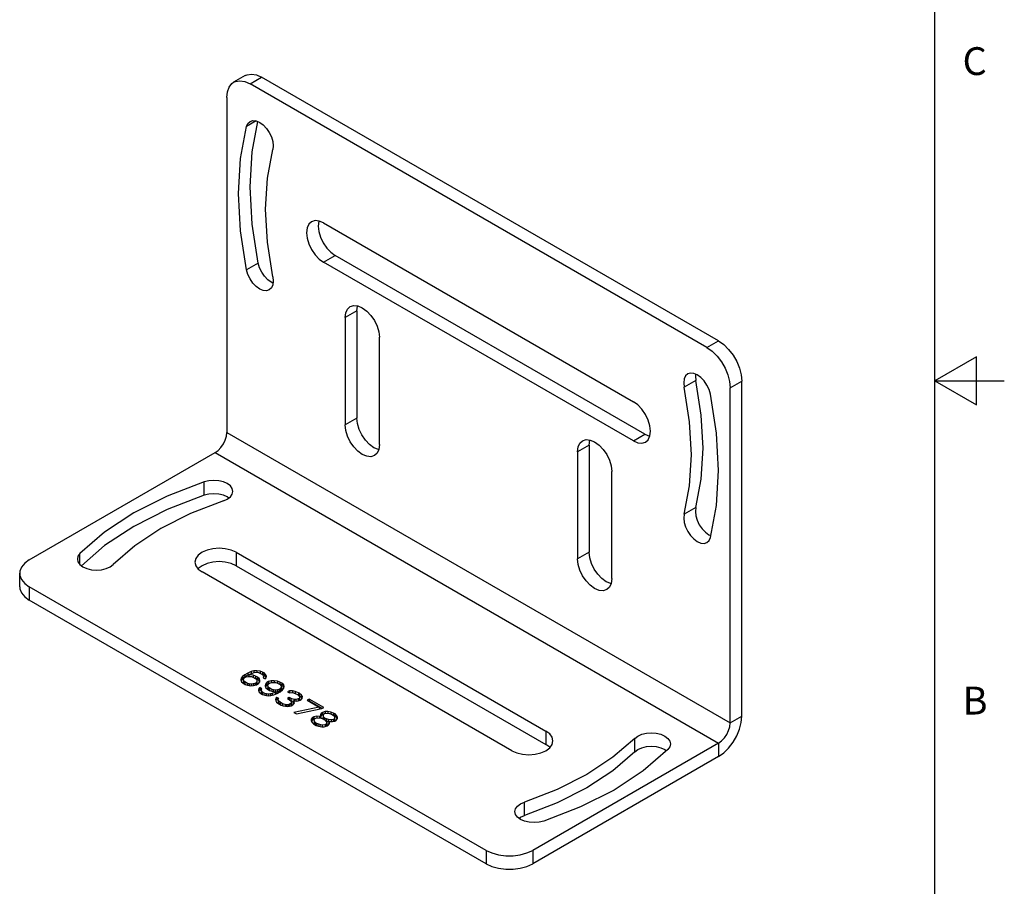
# Model space of a CAD drawing. Units: inches. Extents: x 0.4 to 16.6, y 0.6 to 10.4.
# Drawn here: x 13.1 to 16.6, y 3.7 to 6.8 of the extents above; entities that cross this region are included whole.
import ezdxf

# ---------------------------------------------------------------- set-up
doc = ezdxf.new("R2010")
doc.units = ezdxf.units.IN
doc.header["$LTSCALE"] = 0.935
doc.header["$MEASUREMENT"] = 0
doc.layers.get('0').update_dxf_attribs({"linetype": 'CONTINUOUS'})
doc.layers.add('02___PRT_ALL_AXES', color=7, linetype='CONTINUOUS')
doc.styles.add('TEXTSTYLE_2', font='txt', dxfattribs={"width": 0.8})

msp = doc.modelspace()

# ---------------------------------------------------------------- linework, layer by layer
at = {"color": 2, "linetype": 'CONTINUOUS'}
for p, q in [((16.38, 0.887), (16.38, 10.112)), ((16.53, 5.5861), (16.38, 5.4995)), ((16.53, 5.4129), (16.53, 5.5861)), ((16.38, 5.4995), (16.63, 5.4995)), ((16.38, 5.4995), (16.53, 5.4129))]:
    msp.add_line(p, q, dxfattribs=at)
at = {"color": 9, "linetype": 'CONTINUOUS'}
for p, q in [((13.835, 5.3137), (15.6445, 4.269)), ((13.7933, 5.2414), (15.6028, 4.1967)), ((15.6445, 4.269), (15.6863, 4.2931)), ((15.6028, 4.1967), (15.6028, 4.1484))]:
    msp.add_line(p, q, dxfattribs=at)
at = {"color": 3, "linetype": 'CONTINUOUS'}
for p, q in [((13.8866, 4.4297), (13.885, 4.4238)), ((13.8911, 4.4356), (13.8866, 4.4297)), ((13.9, 4.4425), (13.8911, 4.4356)), ((13.8953, 4.4247), (13.8968, 4.4289)), ((13.8967, 4.4205), (13.8953, 4.4247)), ((13.8968, 4.4289), (13.8998, 4.4323)), ((13.8998, 4.4323), (13.9042, 4.4349)), ((13.9104, 4.4485), (13.9, 4.4425)), ((13.9042, 4.4349), (13.9101, 4.4366)), ((13.9101, 4.4366), (13.916, 4.4366)), ((13.9222, 4.4536), (13.9104, 4.4485)), ((13.9146, 4.4426), (13.9176, 4.4443)), ((13.9293, 4.441), (13.9146, 4.4426)), ((13.916, 4.4366), (13.9233, 4.4358)), ((13.9176, 4.4443), (13.9279, 4.4486)), ((13.9325, 4.4562), (13.9222, 4.4536)), ((13.9233, 4.4358), (13.9291, 4.4342)), ((13.9279, 4.4486), (13.9338, 4.4503)), ((13.9291, 4.4342), (13.9393, 4.4283)), ((13.938, 4.4376), (13.9293, 4.441)), ((13.9427, 4.4571), (13.9325, 4.4562)), ((13.9338, 4.4503), (13.9412, 4.4512)), ((13.9452, 4.4334), (13.938, 4.4376)), ((13.9393, 4.4283), (13.9422, 4.425)), ((13.9412, 4.4512), (13.9485, 4.4504)), ((13.9422, 4.425), (13.9435, 4.4207)), ((13.9544, 4.4555), (13.9427, 4.4571)), ((13.951, 4.4284), (13.9452, 4.4334)), ((13.9485, 4.4504), (13.9543, 4.4487)), ((13.9538, 4.4216), (13.951, 4.4284)), ((13.9543, 4.4487), (13.963, 4.4437)), ((13.9632, 4.4522), (13.9544, 4.4555)), ((13.963, 4.4437), (13.9659, 4.4403)), ((13.969, 4.4488), (13.9632, 4.4522)), ((13.9673, 4.4361), (13.9657, 4.4319)), ((13.9657, 4.4319), (13.973, 4.4277)), ((13.9659, 4.4403), (13.9673, 4.4361)), ((13.9747, 4.4438), (13.969, 4.4488)), ((13.973, 4.4277), (13.976, 4.4311)), ((13.9775, 4.437), (13.9747, 4.4438)), ((13.976, 4.4311), (13.9775, 4.437)), ((13.885, 4.4238), (13.8878, 4.417)), ((13.8878, 4.417), (13.8936, 4.412)), ((13.8936, 4.412), (13.9008, 4.4078)), ((13.8995, 4.4171), (13.8967, 4.4205)), ((13.9097, 4.4112), (13.8995, 4.4171)), ((13.9008, 4.4078), (13.9096, 4.4045)), ((13.9096, 4.4045), (13.9212, 4.4028)), ((13.9155, 4.4096), (13.9097, 4.4112)), ((13.9228, 4.4088), (13.9155, 4.4096)), ((13.9212, 4.4028), (13.9315, 4.4037)), ((13.9302, 4.4097), (13.9228, 4.4088)), ((13.9361, 4.4114), (13.9302, 4.4097)), ((13.9315, 4.4037), (13.9418, 4.4063)), ((13.9405, 4.414), (13.9361, 4.4114)), ((13.9435, 4.4174), (13.9405, 4.414)), ((13.9418, 4.4063), (13.9492, 4.4106)), ((13.9435, 4.4207), (13.9435, 4.4174)), ((13.9504, 4.3929), (13.9488, 4.3869)), ((13.9492, 4.4106), (13.9537, 4.4166)), ((13.9534, 4.3963), (13.9504, 4.3929)), ((13.9606, 4.3921), (13.9534, 4.3963)), ((13.9537, 4.4166), (13.9538, 4.4216)), ((13.9591, 4.3878), (13.9606, 4.3921)), ((13.9741, 4.4082), (13.9725, 4.4023)), ((13.9725, 4.4023), (13.9753, 4.3956)), ((13.9786, 4.4142), (13.9741, 4.4082)), ((13.9753, 4.3956), (13.9811, 4.3905)), ((13.9845, 4.4176), (13.9786, 4.4142)), ((13.9811, 4.3905), (13.9883, 4.3863)), ((13.9828, 4.4032), (13.9843, 4.4075)), ((13.9842, 4.399), (13.9828, 4.4032)), ((13.987, 4.3956), (13.9842, 4.399)), ((13.9843, 4.4075), (13.9873, 4.4109)), ((13.9948, 4.4202), (13.9845, 4.4176)), ((13.9972, 4.3898), (13.987, 4.3956)), ((13.9873, 4.4109), (13.9903, 4.4126)), ((13.9903, 4.4126), (13.9962, 4.4143)), ((14.0051, 4.4211), (13.9948, 4.4202)), ((13.9962, 4.4143), (14.0035, 4.4152)), ((14.003, 4.3881), (13.9972, 4.3898)), ((14.0035, 4.4152), (14.0108, 4.4144)), ((14.0168, 4.4195), (14.0051, 4.4211)), ((14.0108, 4.4144), (14.0167, 4.4127)), ((14.0167, 4.4127), (14.0268, 4.4069)), ((14.0255, 4.4162), (14.0168, 4.4195)), ((14.0236, 4.3899), (14.0177, 4.3882)), ((14.0265, 4.3916), (14.0236, 4.3899)), ((14.0328, 4.412), (14.0255, 4.4162)), ((14.0295, 4.395), (14.0265, 4.3916)), ((14.0268, 4.4069), (14.0297, 4.4035)), ((14.0311, 4.3993), (14.0295, 4.395)), ((14.0297, 4.4035), (14.0311, 4.3993)), ((14.0385, 4.4069), (14.0328, 4.412)), ((14.0353, 4.3883), (14.0398, 4.3943)), ((14.0413, 4.4002), (14.0385, 4.4069)), ((14.0398, 4.3943), (14.0413, 4.4002)), ((13.9488, 4.3869), (13.9516, 4.3802)), ((13.9516, 4.3802), (13.9574, 4.3751)), ((13.9574, 4.3751), (13.9632, 4.3718)), ((13.9605, 4.3836), (13.9591, 4.3878)), ((13.9633, 4.3803), (13.9605, 4.3836)), ((13.9632, 4.3718), (13.9719, 4.3685)), ((13.972, 4.3752), (13.9633, 4.3803)), ((13.9719, 4.3685), (13.9836, 4.3668)), ((13.9779, 4.3736), (13.972, 4.3752)), ((13.9852, 4.3728), (13.9779, 4.3736)), ((13.9836, 4.3668), (13.9939, 4.3678)), ((13.9925, 4.3737), (13.9852, 4.3728)), ((13.9883, 4.3863), (13.9971, 4.383)), ((13.9984, 4.3754), (13.9925, 4.3737)), ((13.9939, 4.3678), (14.0042, 4.3704)), ((13.9971, 4.383), (14.0117, 4.3814)), ((14.0087, 4.3797), (13.9984, 4.3754)), ((14.0103, 4.3873), (14.003, 4.3881)), ((14.0042, 4.3704), (14.016, 4.3755)), ((14.0117, 4.3814), (14.0087, 4.3797)), ((14.0113, 4.3577), (14.0097, 4.3535)), ((14.0177, 4.3882), (14.0103, 4.3873)), ((14.0143, 4.3611), (14.0113, 4.3577)), ((14.0215, 4.3569), (14.0143, 4.3611)), ((14.016, 4.3755), (14.0263, 4.3815)), ((14.0199, 4.351), (14.02, 4.3544)), ((14.02, 4.3544), (14.0215, 4.3569)), ((14.0263, 4.3815), (14.0353, 4.3883)), ((14.0601, 4.3842), (14.0527, 4.3816)), ((14.0527, 4.3816), (14.06, 4.3775)), ((14.0597, 4.3605), (14.0537, 4.3571)), ((14.0537, 4.3571), (14.0595, 4.3538)), ((14.0595, 4.3538), (14.0668, 4.3479)), ((14.0655, 4.3572), (14.0597, 4.3605)), ((14.06, 4.3775), (14.0673, 4.3783)), ((14.0718, 4.3843), (14.0601, 4.3842)), ((14.0771, 4.3539), (14.0655, 4.3572)), ((14.0673, 4.3783), (14.0746, 4.3775)), ((14.0806, 4.3827), (14.0718, 4.3843)), ((14.0746, 4.3775), (14.0834, 4.3742)), ((14.083, 4.3539), (14.0771, 4.3539)), ((14.0922, 4.3777), (14.0806, 4.3827)), ((14.0918, 4.3557), (14.083, 4.3539)), ((14.0834, 4.3742), (14.0892, 4.3709)), ((14.0892, 4.3709), (14.0949, 4.3658)), ((14.0948, 4.3574), (14.0918, 4.3557)), ((14.0951, 4.376), (14.0922, 4.3777)), ((14.0963, 4.3616), (14.0948, 4.3574)), ((14.0949, 4.3658), (14.0963, 4.3616)), ((14.1038, 4.3693), (14.0951, 4.376)), ((14.102, 4.3532), (14.1065, 4.3574)), ((14.1066, 4.3642), (14.1038, 4.3693)), ((14.1065, 4.3574), (14.1066, 4.3642)), ((14.1314, 4.3551), (14.124, 4.3508)), ((14.1836, 4.3249), (14.1314, 4.3551)), ((14.0097, 4.3535), (14.0111, 4.3492)), ((14.0111, 4.3492), (14.0139, 4.3442)), ((14.0139, 4.3442), (14.0183, 4.34)), ((14.0183, 4.34), (14.0299, 4.3333)), ((14.0214, 4.3485), (14.0199, 4.351)), ((14.0271, 4.3434), (14.0214, 4.3485)), ((14.0358, 4.3384), (14.0271, 4.3434)), ((14.0299, 4.3333), (14.0371, 4.3308)), ((14.0445, 4.3351), (14.0358, 4.3384)), ((14.0371, 4.3308), (14.0459, 4.3292)), ((14.0489, 4.3342), (14.0445, 4.3351)), ((14.0459, 4.3292), (14.0532, 4.3284)), ((14.0548, 4.3343), (14.0489, 4.3342)), ((14.0532, 4.3284), (14.0606, 4.3292)), ((14.0592, 4.3352), (14.0548, 4.3343)), ((14.0651, 4.3386), (14.0592, 4.3352)), ((14.0606, 4.3292), (14.0665, 4.331)), ((14.0681, 4.3437), (14.0651, 4.3386)), ((14.0665, 4.331), (14.0724, 4.3344)), ((14.0668, 4.3479), (14.0681, 4.3437)), ((14.0724, 4.3344), (14.0768, 4.3386)), ((14.0741, 4.3488), (14.0843, 4.348)), ((14.0784, 4.3429), (14.0741, 4.3488)), ((14.1675, 4.3257), (14.0763, 4.3065)), ((14.0768, 4.3386), (14.0784, 4.3429)), ((14.0843, 4.348), (14.0917, 4.3489)), ((14.085, 4.3015), (14.1762, 4.3206)), ((14.0917, 4.3489), (14.0991, 4.3515)), ((14.0991, 4.3515), (14.102, 4.3532)), ((14.124, 4.3508), (14.1675, 4.3257)), ((14.1762, 4.3206), (14.1836, 4.3249)), ((14.0763, 4.3065), (14.085, 4.3015)), ((14.1433, 4.2883), (14.1388, 4.2823)), ((14.1478, 4.2909), (14.1433, 4.2883)), ((14.1581, 4.2935), (14.1478, 4.2909)), ((14.149, 4.2782), (14.1506, 4.2841)), ((14.1506, 4.2841), (14.155, 4.2867)), ((14.155, 4.2867), (14.1653, 4.2876)), ((14.1683, 4.2927), (14.1581, 4.2935)), ((14.1653, 4.2876), (14.1741, 4.2859)), ((14.1727, 4.2919), (14.1683, 4.2927)), ((14.1714, 4.2995), (14.1713, 4.2944)), ((14.1713, 4.2944), (14.1727, 4.2919)), ((14.1744, 4.3046), (14.1714, 4.2995)), ((14.1741, 4.2859), (14.1813, 4.2835)), ((14.1788, 4.3071), (14.1744, 4.3046)), ((14.1891, 4.3097), (14.1788, 4.3071)), ((14.1813, 4.2835), (14.1871, 4.2801)), ((14.1816, 4.297), (14.1831, 4.3012)), ((14.1829, 4.2911), (14.1816, 4.297)), ((14.1873, 4.2869), (14.1829, 4.2911)), ((14.1831, 4.3012), (14.1861, 4.3029)), ((14.1861, 4.3029), (14.1934, 4.3038)), ((14.1931, 4.2835), (14.1873, 4.2869)), ((14.1979, 4.3098), (14.1891, 4.3097)), ((14.2003, 4.281), (14.1931, 4.2835)), ((14.1934, 4.3038), (14.2037, 4.303)), ((14.2096, 4.3082), (14.1979, 4.3098)), ((14.2037, 4.303), (14.211, 4.3006)), ((14.2184, 4.3048), (14.2096, 4.3082)), ((14.211, 4.3006), (14.2168, 4.2972)), ((14.2168, 4.2972), (14.2211, 4.293)), ((14.2209, 4.2828), (14.2179, 4.2811)), ((14.2242, 4.3015), (14.2184, 4.3048)), ((14.2224, 4.2871), (14.2209, 4.2828)), ((14.2211, 4.293), (14.2224, 4.2871)), ((14.2299, 4.2964), (14.2242, 4.3015)), ((14.2281, 4.2787), (14.2326, 4.2846)), ((14.2327, 4.2897), (14.2299, 4.2964)), ((14.2326, 4.2846), (14.2327, 4.2897)), ((14.1388, 4.2823), (14.1387, 4.2773)), ((14.1387, 4.2773), (14.1415, 4.2705)), ((14.1415, 4.2705), (14.1473, 4.2655)), ((14.1473, 4.2655), (14.156, 4.2605)), ((14.1518, 4.2731), (14.149, 4.2782)), ((14.1562, 4.2689), (14.1518, 4.2731)), ((14.156, 4.2605), (14.1647, 4.2571)), ((14.162, 4.2656), (14.1562, 4.2689)), ((14.1692, 4.2631), (14.162, 4.2656)), ((14.1647, 4.2571), (14.1764, 4.2555)), ((14.178, 4.2614), (14.1692, 4.2631)), ((14.1764, 4.2555), (14.1852, 4.2556)), ((14.1883, 4.2623), (14.178, 4.2614)), ((14.1852, 4.2556), (14.1955, 4.2582)), ((14.1871, 4.2801), (14.1915, 4.2759)), ((14.1927, 4.2649), (14.1883, 4.2623)), ((14.1915, 4.2759), (14.1943, 4.2708)), ((14.1943, 4.2708), (14.1927, 4.2649)), ((14.1955, 4.2582), (14.2, 4.2607)), ((14.2, 4.2607), (14.2045, 4.2667)), ((14.2106, 4.2802), (14.2003, 4.281)), ((14.2017, 4.2751), (14.2061, 4.2743)), ((14.2031, 4.2726), (14.2017, 4.2751)), ((14.2045, 4.2667), (14.2031, 4.2726)), ((14.2061, 4.2743), (14.2149, 4.2744)), ((14.2179, 4.2811), (14.2106, 4.2802)), ((14.2149, 4.2744), (14.2237, 4.2761)), ((14.2237, 4.2761), (14.2281, 4.2787))]:
    msp.add_line(p, q, dxfattribs=at)
at = {"color": 7, "linetype": 'CONTINUOUS'}
for p, q in [((13.8866, 4.4297), (13.8866, 4.4217)), ((13.8911, 4.4276), (13.8866, 4.4217)), ((13.8911, 4.4356), (13.8911, 4.4276)), ((13.9, 4.4344), (13.8911, 4.4276)), ((13.8953, 4.4247), (13.8953, 4.4166)), ((13.9, 4.4425), (13.9, 4.4344)), ((13.9104, 4.4404), (13.9, 4.4344)), ((13.9104, 4.4485), (13.9104, 4.4404)), ((13.9147, 4.4423), (13.9104, 4.4404)), ((13.9146, 4.4426), (13.9146, 4.4366)), ((13.9222, 4.4536), (13.9222, 4.4462)), ((13.9293, 4.441), (13.9293, 4.4342)), ((13.9325, 4.4562), (13.9325, 4.4499)), ((13.938, 4.4296), (13.9354, 4.4306)), ((13.938, 4.4376), (13.938, 4.4296)), ((13.9452, 4.4254), (13.938, 4.4296)), ((13.9427, 4.4571), (13.9427, 4.4512)), ((13.9452, 4.4334), (13.9452, 4.4254)), ((13.951, 4.4204), (13.9452, 4.4254)), ((13.951, 4.4284), (13.951, 4.4204)), ((13.9544, 4.4555), (13.9544, 4.4487)), ((13.9632, 4.4441), (13.9605, 4.4451)), ((13.9632, 4.4522), (13.9632, 4.4441)), ((13.969, 4.4408), (13.9632, 4.4441)), ((13.9673, 4.4361), (13.9673, 4.431)), ((13.969, 4.4488), (13.969, 4.4408)), ((13.9747, 4.4357), (13.969, 4.4408)), ((13.9747, 4.4438), (13.9747, 4.4357)), ((13.9762, 4.4321), (13.9747, 4.4357)), ((13.8866, 4.4217), (13.8863, 4.4206)), ((13.8967, 4.4124), (13.8953, 4.4166)), ((13.8967, 4.4205), (13.8967, 4.4124)), ((13.8995, 4.409), (13.8967, 4.4124)), ((13.8995, 4.4171), (13.8995, 4.409)), ((13.9034, 4.4068), (13.8995, 4.409)), ((13.9097, 4.4112), (13.9097, 4.4045)), ((13.9155, 4.4096), (13.9155, 4.4036)), ((13.9228, 4.4088), (13.9228, 4.4028)), ((13.9302, 4.4097), (13.9302, 4.4037)), ((13.9361, 4.4114), (13.9361, 4.4049)), ((13.9405, 4.414), (13.9405, 4.4063)), ((13.9435, 4.4093), (13.9405, 4.4059)), ((13.9435, 4.4174), (13.9435, 4.4093)), ((13.9504, 4.3929), (13.9504, 4.3848)), ((13.9528, 4.4162), (13.951, 4.4204)), ((13.9534, 4.3963), (13.9534, 4.3882)), ((13.9741, 4.4002), (13.9738, 4.3992)), ((13.9741, 4.4082), (13.9741, 4.4002)), ((13.9786, 4.4061), (13.9741, 4.4002)), ((13.9786, 4.4142), (13.9786, 4.4061)), ((13.9845, 4.4096), (13.9786, 4.4061)), ((13.9828, 4.4032), (13.9828, 4.3952)), ((13.9842, 4.391), (13.9828, 4.3952)), ((13.9842, 4.399), (13.9842, 4.391)), ((13.987, 4.3876), (13.9842, 4.391)), ((13.9845, 4.4176), (13.9845, 4.4096)), ((13.9867, 4.4101), (13.9845, 4.4096)), ((13.987, 4.3956), (13.987, 4.3876)), ((13.9948, 4.4202), (13.9948, 4.4139)), ((13.9972, 4.3898), (13.9972, 4.383)), ((14.0051, 4.4211), (14.0051, 4.4152)), ((14.0168, 4.4195), (14.0168, 4.4127)), ((14.0255, 4.4081), (14.0229, 4.4091)), ((14.0236, 4.3899), (14.0236, 4.3819)), ((14.0255, 4.4162), (14.0255, 4.4081)), ((14.0328, 4.4039), (14.0255, 4.4081)), ((14.0265, 4.3916), (14.0265, 4.3836)), ((14.0295, 4.395), (14.0295, 4.387)), ((14.0311, 4.3912), (14.0295, 4.387)), ((14.0311, 4.3993), (14.0311, 4.3912)), ((14.0328, 4.412), (14.0328, 4.4039)), ((14.0385, 4.3989), (14.0328, 4.4039)), ((14.0385, 4.4069), (14.0385, 4.3989)), ((14.04, 4.3953), (14.0385, 4.3989)), ((13.9504, 4.3848), (13.9501, 4.3838)), ((13.9534, 4.3882), (13.9504, 4.3848)), ((13.9591, 4.3849), (13.9534, 4.3882)), ((13.9591, 4.3878), (13.9591, 4.3798)), ((13.9605, 4.3756), (13.9591, 4.3798)), ((13.9605, 4.3836), (13.9605, 4.3756)), ((13.9633, 4.3722), (13.9605, 4.3756)), ((13.9633, 4.3803), (13.9633, 4.3722)), ((13.9658, 4.3708), (13.9633, 4.3722)), ((13.972, 4.3752), (13.972, 4.3685)), ((13.9779, 4.3736), (13.9779, 4.3676)), ((13.9852, 4.3728), (13.9852, 4.3668)), ((13.991, 4.3853), (13.987, 4.3876)), ((13.9925, 4.3737), (13.9925, 4.3678)), ((13.9984, 4.3754), (13.9984, 4.3689)), ((14.003, 4.3881), (14.003, 4.3823)), ((14.0087, 4.3797), (14.0087, 4.3723)), ((14.0103, 4.3873), (14.0103, 4.3814)), ((14.0113, 4.3577), (14.0113, 4.3497)), ((14.0117, 4.3814), (14.0117, 4.3734)), ((14.0177, 4.3802), (14.0119, 4.3795)), ((14.0143, 4.3611), (14.0143, 4.3531)), ((14.0177, 4.3882), (14.0177, 4.3802)), ((14.0236, 4.3819), (14.0177, 4.3802)), ((14.0265, 4.3836), (14.0236, 4.3819)), ((14.0295, 4.387), (14.0265, 4.3836)), ((14.0597, 4.3605), (14.0597, 4.3538)), ((14.0601, 4.3842), (14.0601, 4.3775)), ((14.0655, 4.3572), (14.0655, 4.3492)), ((14.0718, 4.3843), (14.0718, 4.3775)), ((14.0771, 4.3539), (14.0771, 4.3488)), ((14.0806, 4.3827), (14.0806, 4.3753)), ((14.083, 4.3539), (14.083, 4.348)), ((14.0922, 4.3696), (14.0892, 4.3709)), ((14.0918, 4.3557), (14.0918, 4.3489)), ((14.0922, 4.3777), (14.0922, 4.3696)), ((14.0951, 4.3679), (14.0922, 4.3696)), ((14.0948, 4.3574), (14.0948, 4.35)), ((14.0963, 4.3536), (14.095, 4.3501)), ((14.0951, 4.376), (14.0951, 4.3679)), ((14.1038, 4.3612), (14.0951, 4.3679)), ((14.0963, 4.3616), (14.0963, 4.3536)), ((14.1038, 4.3693), (14.1038, 4.3612)), ((14.106, 4.3572), (14.1038, 4.3612)), ((14.1314, 4.3551), (14.1314, 4.347)), ((14.0143, 4.3531), (14.0113, 4.3497)), ((14.0199, 4.3498), (14.0143, 4.3531)), ((14.0199, 4.351), (14.0199, 4.343)), ((14.0214, 4.3404), (14.0199, 4.343)), ((14.0214, 4.3485), (14.0214, 4.3404)), ((14.0271, 4.3354), (14.0214, 4.3404)), ((14.0271, 4.3434), (14.0271, 4.3354)), ((14.032, 4.3325), (14.0271, 4.3354)), ((14.0358, 4.3384), (14.0358, 4.3312)), ((14.0445, 4.3351), (14.0445, 4.3292)), ((14.0489, 4.3342), (14.0489, 4.3292)), ((14.0548, 4.3343), (14.0548, 4.3284)), ((14.0592, 4.3352), (14.0592, 4.3292)), ((14.0651, 4.3386), (14.0651, 4.331)), ((14.0681, 4.3356), (14.0651, 4.3305)), ((14.0741, 4.3467), (14.0655, 4.3492)), ((14.0681, 4.3437), (14.0681, 4.3356)), ((14.0741, 4.3488), (14.0741, 4.3407)), ((14.0761, 4.3381), (14.0741, 4.3407)), ((14.1314, 4.347), (14.1309, 4.3468)), ((14.1764, 4.321), (14.1314, 4.347)), ((14.1675, 4.3257), (14.1675, 4.3188)), ((14.1433, 4.2883), (14.1433, 4.2803)), ((14.1478, 4.2828), (14.1433, 4.2803)), ((14.1478, 4.2909), (14.1478, 4.2828)), ((14.1507, 4.2836), (14.1478, 4.2828)), ((14.1581, 4.2935), (14.1581, 4.2867)), ((14.1683, 4.2927), (14.1683, 4.287)), ((14.1744, 4.2965), (14.1722, 4.2928)), ((14.1727, 4.2919), (14.1727, 4.2864)), ((14.1744, 4.3046), (14.1744, 4.2965)), ((14.1788, 4.2991), (14.1744, 4.2965)), ((14.1788, 4.3071), (14.1788, 4.2991)), ((14.1827, 4.3001), (14.1788, 4.2991)), ((14.1816, 4.297), (14.1816, 4.289)), ((14.1829, 4.283), (14.1816, 4.289)), ((14.1829, 4.2911), (14.1829, 4.283)), ((14.1842, 4.2818), (14.1829, 4.283)), ((14.1873, 4.2869), (14.1873, 4.2801)), ((14.1891, 4.3097), (14.1891, 4.3033)), ((14.1931, 4.2835), (14.1931, 4.2755)), ((14.1979, 4.3098), (14.1979, 4.3035)), ((14.2096, 4.3082), (14.2096, 4.301)), ((14.2184, 4.2968), (14.2168, 4.2974)), ((14.2184, 4.3048), (14.2184, 4.2968)), ((14.2242, 4.2934), (14.2184, 4.2968)), ((14.2209, 4.2828), (14.2209, 4.2755)), ((14.2224, 4.2871), (14.2224, 4.279)), ((14.2242, 4.3015), (14.2242, 4.2934)), ((14.2299, 4.2884), (14.2242, 4.2934)), ((14.2299, 4.2964), (14.2299, 4.2884)), ((14.2317, 4.2842), (14.2299, 4.2884)), ((14.1433, 4.2803), (14.1396, 4.2753)), ((14.149, 4.2782), (14.149, 4.2701)), ((14.1518, 4.2651), (14.149, 4.2701)), ((14.1518, 4.2731), (14.1518, 4.2651)), ((14.1562, 4.2609), (14.1518, 4.2651)), ((14.1562, 4.2689), (14.1562, 4.2609)), ((14.1586, 4.2595), (14.1562, 4.2609)), ((14.162, 4.2656), (14.162, 4.2582)), ((14.1692, 4.2631), (14.1692, 4.2565)), ((14.178, 4.2614), (14.178, 4.2555)), ((14.1883, 4.2623), (14.1883, 4.2563)), ((14.1931, 4.2755), (14.1917, 4.2763)), ((14.1927, 4.2649), (14.1927, 4.2575)), ((14.1943, 4.2628), (14.1929, 4.2575)), ((14.2003, 4.273), (14.1931, 4.2755)), ((14.1943, 4.2708), (14.1943, 4.2628)), ((14.2003, 4.281), (14.2003, 4.273)), ((14.2015, 4.2729), (14.2003, 4.273)), ((14.2017, 4.2751), (14.2017, 4.2671)), ((14.2031, 4.2646), (14.2017, 4.2671)), ((14.2031, 4.2726), (14.2031, 4.2646)), ((14.2106, 4.2802), (14.2106, 4.2743)), ((14.2179, 4.2811), (14.2179, 4.275)), ((14.2224, 4.279), (14.2212, 4.2756))]:
    msp.add_line(p, q, dxfattribs=at)
at = {"color": 3, "linetype": 'CONTINUOUS'}
for points in [[(13.7933, 5.2414), (13.8041, 5.2493), (13.8141, 5.2599), (13.8228, 5.2725), (13.8294, 5.2864), (13.8336, 5.3004), (13.835, 5.3137)], [(15.6028, 4.1967), (15.6136, 4.2045), (15.6237, 4.2152), (15.6323, 4.2278), (15.6389, 4.2416), (15.6431, 4.2557), (15.6445, 4.269)]]:
    msp.add_lwpolyline(points, dxfattribs=at)
at = {"color": 7, "linetype": 'CONTINUOUS'}
msp.add_lwpolyline([(15.6028, 4.1484), (15.6214, 4.1616), (15.639, 4.1789), (15.6549, 4.1995), (15.6681, 4.2224), (15.678, 4.2465), (15.6842, 4.2704), (15.6863, 4.2931)], dxfattribs=at)
at = {"layer": '02___PRT_ALL_AXES', "color": 7, "linetype": 'CONTINUOUS'}
for p, q in [((13.9012, 6.5973), (13.8595, 6.5732)), ((15.6028, 5.6432), (13.9603, 6.5915)), ((15.3383, 5.3073), (14.2248, 5.9502)), ((14.3027, 5.7509), (14.3027, 5.3651)), ((15.6863, 4.2931), (15.6863, 5.4986)), ((15.1379, 5.2687), (15.1379, 4.883)), ((13.8684, 4.8347), (14.982, 4.1918)), ((13.0905, 4.7592), (13.0905, 4.8074)), ((14.7676, 3.7627), (13.1251, 4.711)), ((15.6028, 4.1484), (14.9347, 3.7627))]:
    msp.add_line(p, q, dxfattribs=at)
at = {"layer": '02___PRT_ALL_AXES', "color": 9, "linetype": 'CONTINUOUS'}
for p, q in [((13.9185, 6.5674), (13.9603, 6.5915)), ((13.9406, 6.4344), (13.9062, 6.4145)), ((14.183, 5.9261), (14.2248, 5.9502)), ((13.9479, 5.9228), (13.9062, 5.8987)), ((14.3027, 5.7509), (14.2609, 5.7268)), ((15.561, 5.6191), (15.6028, 5.6432)), ((15.521, 5.5013), (15.4793, 5.4772)), ((15.6445, 5.4745), (15.6863, 5.4986)), ((14.3027, 5.3651), (14.2609, 5.341)), ((15.2966, 5.2832), (15.3383, 5.3073)), ((15.1379, 5.2687), (15.0961, 5.2446)), ((13.7537, 5.0882), (13.7537, 5.1364)), ((15.521, 5.0437), (15.4793, 5.0196)), ((13.307, 4.8387), (13.307, 4.8785)), ((13.8684, 4.883), (13.8684, 4.8347)), ((15.1379, 4.883), (15.0961, 4.8589)), ((13.1251, 4.7592), (13.1251, 4.711)), ((14.982, 4.2401), (14.982, 4.1918)), ((15.3016, 4.1654), (15.3016, 4.2136)), ((14.9053, 3.9366), (14.9053, 3.9848)), ((14.7676, 3.8109), (14.7676, 3.7627)), ((14.9347, 3.8109), (14.9347, 3.7627))]:
    msp.add_line(p, q, dxfattribs=at)
at = {"layer": '02___PRT_ALL_AXES', "color": 3, "linetype": 'CONTINUOUS'}
for p, q in [((15.561, 5.6191), (13.9185, 6.5674)), ((13.835, 6.5192), (13.835, 5.3137)), ((14.183, 6.0675), (15.2966, 5.4246)), ((15.2966, 5.2832), (14.183, 5.9261)), ((14.2609, 5.7268), (14.2609, 5.341)), ((14.3834, 5.2703), (14.3834, 5.6561)), ((15.6445, 4.269), (15.6445, 5.4745)), ((13.1251, 4.8556), (13.7933, 5.2414)), ((15.0961, 5.2446), (15.0961, 4.8589)), ((15.2186, 4.7881), (15.2186, 5.1739)), ((13.8684, 4.883), (14.982, 4.2401)), ((14.8595, 4.1693), (13.7459, 4.8122)), ((14.7676, 3.8109), (13.1251, 4.7592)), ((15.6028, 4.1967), (14.9347, 3.8109))]:
    msp.add_line(p, q, dxfattribs=at)
at = {"layer": '02___PRT_ALL_AXES', "color": 7, "linetype": 'CONTINUOUS'}
for points in [[(13.9012, 6.5973), (13.9082, 6.6005), (13.924, 6.6029), (13.9417, 6.5998), (13.9603, 6.5915)], [(13.9479, 5.9228), (13.9259, 6.0634), (13.9185, 6.1977), (13.9259, 6.3235), (13.9466, 6.4319)], [(14.166, 6.0744), (14.1656, 6.0734), (14.1635, 6.0563), (14.1656, 6.0368), (14.1717, 6.0162), (14.1814, 5.9959), (14.1941, 5.9773), (14.2089, 5.9618), (14.2248, 5.9502)], [(14.0011, 5.8513), (13.995, 5.8539), (13.9824, 5.8631), (13.9706, 5.8755), (13.9605, 5.8903), (13.9528, 5.9064), (13.9479, 5.9228)], [(14.3027, 5.7509), (14.3048, 5.768), (14.3052, 5.769)], [(15.6028, 5.6432), (15.6214, 5.6301), (15.639, 5.6127), (15.6549, 5.5921), (15.6681, 5.5692), (15.678, 5.5452), (15.6842, 5.5212), (15.6863, 5.4986)], [(15.5202, 5.5235), (15.5194, 5.5168), (15.521, 5.5013)], [(15.521, 5.0437), (15.5406, 5.1459), (15.5471, 5.2575), (15.5406, 5.3766), (15.521, 5.5013)], [(14.3809, 5.2522), (14.3798, 5.2523), (14.3639, 5.2591), (14.3481, 5.2706), (14.3333, 5.2862), (14.3206, 5.3048), (14.3109, 5.325), (14.3048, 5.3456), (14.3027, 5.3651)], [(15.1379, 5.2687), (15.14, 5.2858), (15.1404, 5.2868)], [(15.3383, 5.3073), (15.3542, 5.3005), (15.3553, 5.3004)], [(13.7537, 5.0882), (13.621, 5.0369), (13.5009, 4.9762), (13.3957, 4.9069), (13.3122, 4.8348)], [(13.8422, 5.0778), (13.8369, 5.0818), (13.8226, 5.0882), (13.806, 5.0921), (13.7882, 5.0935), (13.7703, 5.0921), (13.7537, 5.0882)], [(15.521, 5.0437), (15.5194, 5.0301), (15.521, 5.0146), (15.5259, 4.9982), (15.5336, 4.9821), (15.5437, 4.9673), (15.5555, 4.9549), (15.5681, 4.9457), (15.5747, 4.9429)], [(13.8684, 4.8347), (13.8505, 4.8427), (13.8296, 4.8477), (13.8072, 4.8494), (13.7848, 4.8477), (13.7639, 4.8427), (13.7459, 4.8347), (13.7322, 4.8244), (13.7315, 4.8235)], [(15.2161, 4.77), (15.215, 4.7701), (15.1991, 4.7769), (15.1833, 4.7884), (15.1685, 4.804), (15.1558, 4.8226), (15.1461, 4.8429), (15.14, 4.8635), (15.1379, 4.883)], [(13.0905, 4.7592), (13.0913, 4.7516), (13.0972, 4.7367), (13.1086, 4.7229), (13.1251, 4.711)], [(14.9964, 4.1806), (14.9957, 4.1815), (14.982, 4.1918)], [(15.3016, 4.1654), (15.3125, 4.1736), (15.3268, 4.18), (15.3434, 4.1839), (15.3612, 4.1853), (15.3791, 4.1839), (15.3957, 4.18), (15.41, 4.1736), (15.4157, 4.1693)], [(15.3016, 4.1654), (15.2229, 4.0974), (15.1295, 4.0359), (15.023, 3.982), (14.9053, 3.9366)], [(14.8857, 3.9263), (14.891, 3.9303), (14.9053, 3.9366)], [(14.7676, 3.7627), (14.7883, 3.7532), (14.8121, 3.7466), (14.8379, 3.7432), (14.8644, 3.7432), (14.8901, 3.7466), (14.914, 3.7532), (14.9347, 3.7627)]]:
    msp.add_lwpolyline(points, dxfattribs=at)
at = {"layer": '02___PRT_ALL_AXES', "color": 3, "linetype": 'CONTINUOUS'}
for points in [[(13.835, 6.5192), (13.8371, 6.5394), (13.8433, 6.5562), (13.8532, 6.5688), (13.8595, 6.5732)], [(13.8595, 6.5732), (13.8665, 6.5764), (13.8823, 6.5788), (13.8999, 6.5757), (13.9185, 6.5674)], [(13.9062, 5.8987), (13.8842, 6.0393), (13.8768, 6.1736), (13.8842, 6.2994), (13.9062, 6.4145)], [(13.9062, 6.4145), (13.911, 6.4253), (13.9188, 6.4325)], [(13.9188, 6.4325), (13.9289, 6.4356), (13.9406, 6.4344), (13.9532, 6.4291), (13.9658, 6.4199), (13.9776, 6.4075), (13.9877, 6.3927), (13.9954, 6.3766), (14.0003, 6.3602), (14.002, 6.3447), (14.0003, 6.3311)], [(14.0003, 5.8735), (13.9808, 5.9982), (13.9742, 6.1173), (13.9808, 6.2289), (14.0003, 6.3311)], [(14.1397, 6.0718), (14.13, 6.0628), (14.1238, 6.0493), (14.1218, 6.0322), (14.1238, 6.0127), (14.13, 5.9921), (14.1397, 5.9718), (14.1524, 5.9532), (14.1671, 5.9376), (14.183, 5.9261)], [(14.183, 6.0675), (14.1671, 6.0743), (14.1524, 6.0757), (14.1397, 6.0718)], [(13.9877, 5.8264), (13.9776, 5.8233), (13.9658, 5.8245), (13.9532, 5.8298), (13.9406, 5.839), (13.9289, 5.8514), (13.9188, 5.8662), (13.911, 5.8823), (13.9062, 5.8987)], [(14.0003, 5.8735), (14.002, 5.858), (14.0003, 5.8444), (13.9954, 5.8336), (13.9877, 5.8264)], [(14.2789, 5.7664), (14.2916, 5.7703), (14.3063, 5.7689), (14.3222, 5.7621), (14.338, 5.7506), (14.3528, 5.735), (14.3655, 5.7164), (14.3752, 5.6962), (14.3814, 5.6756), (14.3834, 5.6561)], [(14.2609, 5.7268), (14.263, 5.7439), (14.2692, 5.7574), (14.2789, 5.7664)], [(15.561, 5.6191), (15.5796, 5.606), (15.5973, 5.5886), (15.6131, 5.568), (15.6263, 5.5451), (15.6363, 5.5211), (15.6424, 5.4971), (15.6445, 5.4745)], [(15.4919, 5.5243), (15.4841, 5.5171), (15.4793, 5.5063), (15.4776, 5.4927), (15.4793, 5.4772)], [(15.5734, 5.452), (15.5685, 5.4684), (15.5608, 5.4845), (15.5507, 5.4993), (15.5389, 5.5117), (15.5263, 5.5209), (15.5137, 5.5262), (15.502, 5.5274), (15.4919, 5.5243)], [(15.4793, 5.0196), (15.4988, 5.1218), (15.5053, 5.2334), (15.4988, 5.3525), (15.4793, 5.4772)], [(15.5734, 4.9362), (15.5954, 5.0513), (15.6028, 5.1771), (15.5954, 5.3114), (15.5734, 5.452)], [(15.3399, 5.2789), (15.3496, 5.2879), (15.3557, 5.3014), (15.3578, 5.3185), (15.3557, 5.3381), (15.3496, 5.3586), (15.3399, 5.3789), (15.3272, 5.3975), (15.3124, 5.4131), (15.2966, 5.4246)], [(14.3655, 5.2307), (14.3528, 5.2267), (14.338, 5.2282), (14.3222, 5.2349), (14.3063, 5.2465), (14.2916, 5.2621), (14.2789, 5.2807), (14.2692, 5.3009), (14.263, 5.3215), (14.2609, 5.341)], [(15.0961, 5.2446), (15.0982, 5.2617), (15.1043, 5.2752), (15.1141, 5.2843)], [(15.1141, 5.2843), (15.1267, 5.2882), (15.1415, 5.2867), (15.1574, 5.28), (15.1732, 5.2684), (15.188, 5.2528), (15.2007, 5.2342), (15.2104, 5.214), (15.2165, 5.1934), (15.2186, 5.1739)], [(15.2966, 5.2832), (15.3124, 5.2764), (15.3272, 5.275), (15.3399, 5.2789)], [(14.3834, 5.2703), (14.3814, 5.2532), (14.3752, 5.2397), (14.3655, 5.2307)], [(13.7537, 5.1364), (13.621, 5.0852), (13.5009, 5.0244), (13.3957, 4.9551), (13.307, 4.8785)], [(13.8571, 5.1019), (13.8547, 5.1122), (13.8478, 5.1218), (13.8369, 5.13), (13.8226, 5.1364), (13.806, 5.1403), (13.7882, 5.1417), (13.7703, 5.1403), (13.7537, 5.1364)], [(13.8226, 5.0675), (13.8369, 5.0738), (13.8478, 5.082), (13.8547, 5.0916), (13.8571, 5.1019)], [(13.8226, 5.0675), (13.7049, 5.022), (13.5984, 4.9681), (13.505, 4.9067), (13.4263, 4.8387)], [(15.4793, 5.0196), (15.4776, 5.006), (15.4793, 4.9905), (15.4841, 4.9741), (15.4919, 4.958), (15.502, 4.9432), (15.5137, 4.9308), (15.5263, 4.9216), (15.5389, 4.9163), (15.5507, 4.9151), (15.5608, 4.9182)], [(15.5608, 4.9182), (15.5685, 4.9254), (15.5734, 4.9362)], [(13.8684, 4.883), (13.8505, 4.8909), (13.8296, 4.8959), (13.8072, 4.8976), (13.7848, 4.8959), (13.7639, 4.8909), (13.7459, 4.883), (13.7322, 4.8726), (13.7235, 4.8605), (13.7206, 4.8476)], [(13.1251, 4.8556), (13.1086, 4.8437), (13.0972, 4.8299), (13.0913, 4.815), (13.0905, 4.8074)], [(13.307, 4.8785), (13.3001, 4.8689), (13.2978, 4.8586)], [(13.2978, 4.8586), (13.3001, 4.8483), (13.307, 4.8387), (13.3179, 4.8304), (13.3322, 4.8241), (13.3488, 4.8201), (13.3667, 4.8188), (13.3845, 4.8201), (13.4011, 4.8241), (13.4154, 4.8304), (13.4263, 4.8387)], [(15.2007, 4.7485), (15.188, 4.7446), (15.1732, 4.746), (15.1574, 4.7528), (15.1415, 4.7643), (15.1267, 4.7799), (15.1141, 4.7985), (15.1043, 4.8188), (15.0982, 4.8393), (15.0961, 4.8589)], [(13.7206, 4.8476), (13.7235, 4.8347), (13.7322, 4.8226), (13.7459, 4.8122)], [(13.0905, 4.8074), (13.0913, 4.7998), (13.0972, 4.7849), (13.1086, 4.7711), (13.1251, 4.7592)], [(15.2186, 4.7881), (15.2165, 4.771), (15.2104, 4.7575), (15.2007, 4.7485)], [(15.3016, 4.2136), (15.2229, 4.1456), (15.1295, 4.0842), (15.023, 4.0302), (14.9053, 3.9848)], [(15.0073, 4.2047), (15.0044, 4.2176), (14.9957, 4.2297), (14.982, 4.2401)], [(15.3016, 4.2136), (15.3125, 4.2218), (15.3268, 4.2282), (15.3434, 4.2321), (15.3612, 4.2335), (15.3791, 4.2321), (15.3957, 4.2282), (15.41, 4.2218), (15.4209, 4.2136), (15.4278, 4.204), (15.4301, 4.1937)], [(14.8595, 4.1693), (14.8774, 4.1614), (14.8983, 4.1564), (14.9207, 4.1547), (14.9431, 4.1564), (14.964, 4.1614), (14.982, 4.1693), (14.9957, 4.1797), (15.0044, 4.1918), (15.0073, 4.2047)], [(15.4301, 4.1937), (15.4278, 4.1834), (15.4209, 4.1738)], [(15.4209, 4.1738), (15.3322, 4.0972), (15.227, 4.0279), (15.1069, 3.9671), (14.9742, 3.9159)], [(14.8708, 3.9504), (14.8732, 3.9607), (14.8801, 3.9703), (14.891, 3.9785), (14.9053, 3.9848)], [(14.9742, 3.9159), (14.9576, 3.9119), (14.9397, 3.9106), (14.9219, 3.9119), (14.9053, 3.9159), (14.891, 3.9222), (14.8801, 3.9305), (14.8732, 3.9401), (14.8708, 3.9504)], [(14.7676, 3.8109), (14.7883, 3.8014), (14.8121, 3.7948), (14.8379, 3.7914), (14.8644, 3.7914), (14.8901, 3.7948), (14.914, 3.8014), (14.9347, 3.8109)]]:
    msp.add_lwpolyline(points, dxfattribs=at)

# ---------------------------------------------------------------- texts
at = {"color": 2, "linetype": 'CONTINUOUS', "char_height": 0.1, "width": 0.08, "attachment_point": 1, "line_spacing_factor": 0.9, "style": 'TEXTSTYLE_2'}
for s, insert in [('C', (16.48, 6.6995)), ('B', (16.48, 4.3995))]:
    msp.add_mtext(s, dxfattribs=dict(at, insert=insert))

doc.saveas('drawing.dxf')
